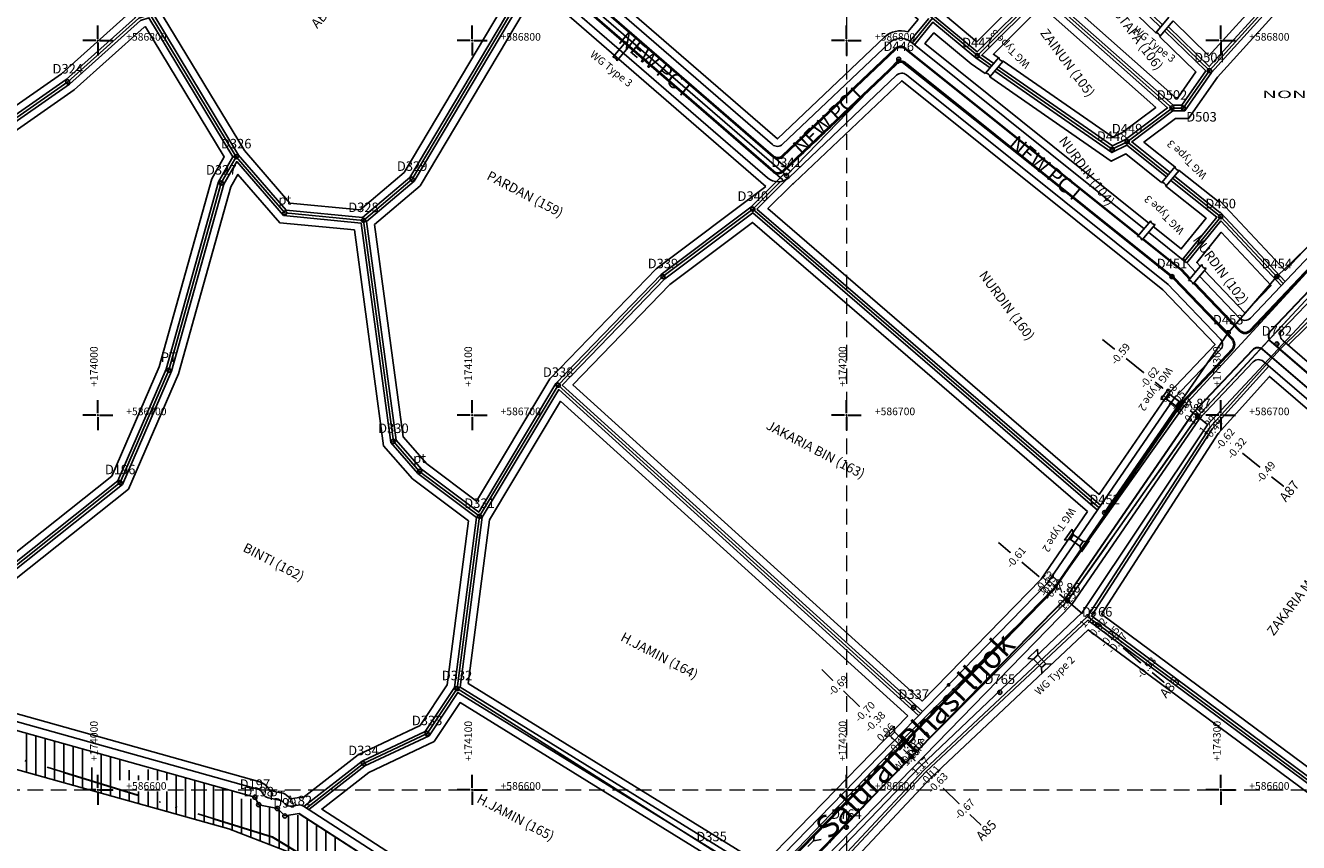
# Model space of a CAD drawing. Units: inches. Extents: x -857 to 15801, y -913 to 5030.
# Drawn here: x 5984 to 6065, y 3081 to 3133 of the extents above; entities that cross this region are included whole.
import ezdxf
from ezdxf.enums import TextEntityAlignment as Align

# ---------------------------------------------------------------- set-up
doc = ezdxf.new("R2010")
doc.units = ezdxf.units.IN
doc.header["$MEASUREMENT"] = 0
doc.linetypes.add('DASHDOT', pattern=[1, 0.5, -0.25, 0, -0.25])
doc.linetypes.add('DASHEDX2', pattern=[1.5, 1, -0.5])
for name, color, linetype in [('BANGUNAN', 5, 'Continuous'), ('BATAS DESA', 6, 'Continuous'), ('BULAT', 7, 'Continuous'), ('BULAT1', 7, 'Continuous'), ('cross0', 7, 'Continuous'), ('cross1', 7, 'Continuous'), ('cross2', 7, 'Continuous'), ('Double', 144, 'Continuous'), ('Grid', 7, 'Continuous'), ('grsplg', 7, 'DASHDOT'), ('GRSPTK', 7, 'Continuous'), ('JALAN', 7, 'Continuous'), ('Nama 1', 7, 'Continuous'), ('PATOK', 7, 'Continuous'), ('PATOK1', 7, 'Continuous'), ('POLIGON', 7, 'Continuous'), ('tambak', 7, 'Continuous'), ('Tanggul', 7, 'Continuous')]:
    doc.layers.add(name, color=color, linetype=linetype)
doc.layers.add('Sal_existing', color=1, linetype='Continuous', lineweight=15)
doc.styles.add('L100', font='simplex.shx', dxfattribs={"height": 0.254})
doc.styles.add('L240', font='simplex.shx', dxfattribs={"height": 0.61})
doc.styles.add('L80', font='simplex.shx', dxfattribs={"height": 0.203})
doc.styles.get("Standard").update_dxf_attribs({"font": 'simplex.shx'})

msp = doc.modelspace()

# ---------------------------------------------------------------- linework, layer by layer
at = {"layer": 'BANGUNAN', "lineweight": -3}
for points in [[(6034.091, 3080.757), (6033.728, 3080.387)], [(6034.572, 3080.846), (6034.091, 3080.757), (6034.172, 3081.239)]]:
    msp.add_lwpolyline(points, dxfattribs=at)
at = {"layer": 'BATAS DESA', "color": 6}
for p, q in [((6056.854, 3109.728), (6056.348, 3109.03)), ((6056.348, 3109.03), (6056.73, 3109.065)), ((6056.94, 3109.353), (6056.728, 3109.065)), ((6057.329, 3108.628), (6056.728, 3109.065)), ((6056.854, 3109.728), (6056.94, 3109.353)), ((6057.541, 3108.919), (6056.941, 3109.355)), ((6057.54, 3108.918), (6057.331, 3108.629)), ((6057.416, 3108.255), (6057.331, 3108.629)), ((6057.923, 3108.953), (6057.416, 3108.255)), ((6057.923, 3108.953), (6057.54, 3108.918)), ((6050.663, 3100.731), (6050.177, 3100.018)), ((6050.759, 3100.359), (6050.556, 3100.064)), ((6050.663, 3100.731), (6050.759, 3100.359)), ((6051.373, 3099.942), (6050.76, 3100.36)), ((6050.177, 3100.018), (6050.558, 3100.064)), ((6051.17, 3099.645), (6050.556, 3100.064)), ((6051.372, 3099.941), (6051.171, 3099.646)), ((6051.267, 3099.274), (6051.171, 3099.646)), ((6051.753, 3099.987), (6051.267, 3099.274)), ((6051.753, 3099.987), (6051.372, 3099.941)), ((6047.822, 3092.444), (6048.45, 3093.035)), ((6048.45, 3093.035), (6048.464, 3092.651)), ((6047.822, 3092.444), (6048.205, 3092.407)), ((6048.203, 3092.405), (6048.711, 3091.866)), ((6048.205, 3092.407), (6048.464, 3092.651)), ((6048.466, 3092.652), (6048.975, 3092.111)), ((6048.713, 3091.867), (6048.975, 3092.111)), ((6048.727, 3091.483), (6049.355, 3092.074)), ((6049.355, 3092.074), (6048.972, 3092.111)), ((6048.727, 3091.483), (6048.713, 3091.867)), ((6038.65, 3087.495), (6039.249, 3088.116)), ((6039.249, 3088.116), (6039.281, 3087.733)), ((6038.65, 3087.495), (6039.034, 3087.476)), ((6039.033, 3087.475), (6039.567, 3086.961)), ((6039.034, 3087.476), (6039.281, 3087.733)), ((6039.283, 3087.734), (6039.818, 3087.219)), ((6039.568, 3086.962), (6039.818, 3087.219)), ((6039.601, 3086.579), (6040.199, 3087.2)), ((6040.199, 3087.2), (6039.815, 3087.219)), ((6039.601, 3086.579), (6039.568, 3086.962))]:
    msp.add_line(p, q, dxfattribs=at)
at = {"layer": 'BATAS DESA', "linetype": 'DASHDOT', "lineweight": 30, "ltscale": 10}
msp.add_lwpolyline([(5941.378, 3192.753), (5940.777, 3192.352), (5952.867, 3168.667), (5958.336, 3153.264), (5957.065, 3143.601), (5962.294, 3126.567), (5959.164, 3110.787), (5957.273, 3093.204), (5976.35, 3088.126), (5999.387, 3081.021), (6015.056, 3071.565), (6024.981, 3065.474), (6040.526, 3053.769), (6056.517, 3052.264), (6076.757, 3049.852), (6086.909, 3047.712), (6098.556, 3039.248), (6111.615, 3028.669), (6149.622, 3007.718)], dxfattribs=at)
at = {"layer": 'BATAS DESA', "linetype": 'DASHDOT', "ltscale": 10}
msp.add_lwpolyline([(6149.622, 3007.718), (6111.615, 3028.669), (6098.556, 3039.248), (6086.909, 3047.712), (6076.757, 3049.852), (6056.517, 3052.264), (6040.526, 3053.769), (6024.981, 3065.474), (6015.056, 3071.565), (5999.387, 3081.021), (5976.35, 3088.126), (5957.273, 3093.204), (5959.164, 3110.787), (5962.294, 3126.567), (5957.065, 3143.601), (5958.336, 3153.264), (5952.867, 3168.667), (5940.777, 3192.352)], dxfattribs=at)
at = {"layer": 'BULAT', "color": 2, "lineweight": -3, "ltscale": 10}
for centre in [(6058.718, 3107.941), (6050.374, 3096.137), (6040.334, 3086.15)]:
    msp.add_circle(centre, 0.132, dxfattribs=at)
for p in [(6058.718, 3107.941), (6050.374, 3096.137), (6040.334, 3086.15)]:
    msp.add_point(p, dxfattribs=at)
at = {"layer": 'BULAT1', "color": 1, "ltscale": 10}
for centre in [(6044.594, 3131.074), (6039.554, 3130.834), (5986.274, 3129.394), (6059.474, 3130.114), (6057.074, 3127.714), (6057.794, 3127.714), (6054.194, 3125.554), (5997.074, 3124.594), (6053.234, 3125.074), (5996.114, 3122.914), (6008.354, 3123.154), (6032.354, 3123.394), (6030.194, 3121.234), (6000.194, 3120.994), (6005.234, 3120.514), (6060.194, 3120.754), (6024.434, 3116.914), (6057.074, 3116.914), (6063.794, 3116.914), (6060.674, 3113.314), (6063.794, 3112.594), (5992.754, 3110.914), (6017.714, 3109.954), (6058.718, 3107.941), (6007.154, 3106.354), (6008.834, 3104.434), (5989.634, 3103.714), (6052.754, 3101.794), (6012.674, 3101.554), (6050.374, 3096.137), (6052.274, 3094.594), (6011.234, 3090.514), (6046.034, 3090.274), (6040.514, 3089.314), (6009.314, 3087.634), (6040.334, 3086.15), (6005.234, 3085.714), (5998.274, 3083.554), (5998.514, 3083.074), (5999.714, 3082.834), (6000.194, 3082.354), (6036.194, 3081.634)]:
    msp.add_circle(centre, 0.132, dxfattribs=at)
for p in [(6039.554, 3130.834), (6044.594, 3131.074), (6059.474, 3130.114), (5986.274, 3129.394), (6057.074, 3127.714), (6057.794, 3127.714), (6054.194, 3125.554), (5997.074, 3124.594), (6053.234, 3125.074), (6008.354, 3123.154), (6032.354, 3123.394), (5996.114, 3122.914), (6000.194, 3120.994), (6005.234, 3120.514), (6030.194, 3121.234), (6060.194, 3120.754), (6024.434, 3116.914), (6057.074, 3116.914), (6063.794, 3116.914), (6060.674, 3113.314), (6063.794, 3112.594), (5992.754, 3110.914), (6017.714, 3109.954), (6058.718, 3107.941), (6007.154, 3106.354), (6008.834, 3104.434), (5989.634, 3103.714), (6052.754, 3101.794), (6012.674, 3101.554), (6050.374, 3096.137), (6052.274, 3094.594), (6011.234, 3090.514), (6046.034, 3090.274), (6040.514, 3089.314), (6009.314, 3087.634), (6005.234, 3085.714), (6040.334, 3086.15), (5998.274, 3083.554), (5998.514, 3083.074), (5999.714, 3082.834), (6001.111, 3082.502, 0.303), (6036.194, 3081.634)]:
    msp.add_point(p, dxfattribs=at)
at = {"layer": 'Double', "color": 6}
for p, q in [((6056.028, 3132.539), (6056.88, 3133.548)), ((6057.151, 3133.311), (6056.299, 3132.303)), ((6021.216, 3130.968), (6022.068, 3131.977)), ((6022.34, 3131.74), (6021.488, 3130.731)), ((6045.123, 3129.951), (6045.975, 3130.96)), ((6046.246, 3130.723), (6045.394, 3129.715)), ((6056.416, 3122.951), (6057.268, 3123.959)), ((6057.539, 3123.723), (6056.687, 3122.714)), ((6054.862, 3119.488), (6055.714, 3120.497)), ((6055.985, 3120.26), (6055.133, 3119.252)), ((6058.138, 3116.672), (6058.99, 3117.681)), ((6059.261, 3117.444), (6058.409, 3116.436))]:
    msp.add_line(p, q, dxfattribs=at)
at = {"layer": 'Double'}
for q in [(6032.482, 3123.267), (6052.506, 3102.246)]:
    msp.add_line((6030.459, 3121.244), q, dxfattribs=at)
at = {"layer": 'Double', "color": 144}
for points in [[(5997.221, 3124.7), (5991.785, 3133.68), (6008.786, 3149.072)], [(5962.316, 3112.889), (5986.163, 3129.535), (5990.61, 3133.515), (5985.837, 3142.664)], [(6059.654, 3139.409), (6063.788, 3135.15), (6059.466, 3130.373), (6056.83, 3132.931)], [(6056.948, 3123.581), (6054.488, 3125.549), (6057.134, 3127.534), (6057.888, 3127.534), (6059.615, 3130.001), (6064.163, 3135.028), (6067.883, 3138.515), (6072.797, 3134.537), (6073.955, 3133.476)], [(6048.929, 3135.165), (6051.322, 3137.776), (6056.338, 3132.907)], [(5997.21, 3124.712), (6000.283, 3121.166), (6005.176, 3120.7), (6008.215, 3123.272), (6014.947, 3134.571), (6017.065, 3135.631)], [(6032.227, 3123.521), (6030.076, 3121.37), (6024.315, 3117.049), (6017.571, 3110.064), (6012.623, 3101.818), (6008.958, 3104.567), (6007.326, 3106.432), (6005.426, 3120.44), (6008.494, 3123.036), (6015.202, 3134.296), (6017.245, 3135.318)], [(6048.414, 3135.148), (6044.583, 3131.317), (6041.831, 3133.611)], [(6045.642, 3130.566), (6044.874, 3131.099), (6048.682, 3134.907), (6056.79, 3127.725), (6054.099, 3125.708)], [(6056.597, 3132.655), (6059.239, 3130.091), (6057.701, 3127.894), (6057.143, 3127.894), (6048.931, 3135.167)], [(5962.266, 3112.414), (5986.386, 3129.252), (5990.927, 3133.315), (5991.475, 3133.498), (5996.866, 3124.591), (5995.947, 3122.984), (5992.584, 3110.974), (5989.487, 3103.827), (5981.358, 3097.371), (5977.588, 3093.993), (5977.471, 3093.485), (5976.757, 3092.771), (5975.949, 3090.347)], [(6041.472, 3133.461), (6040.272, 3131.995)], [(6040.553, 3131.77), (6041.739, 3133.219), (6044.485, 3130.93), (6045.408, 3130.289)], [(6054.099, 3125.708), (6053.249, 3125.283), (6045.939, 3130.359)], [(6045.705, 3130.083), (6053.219, 3124.865), (6054.172, 3125.341), (6056.716, 3123.306)], [(6001.411, 3082.964), (6005.14, 3085.868), (6009.192, 3087.775), (6011.061, 3090.579), (6012.482, 3101.473), (6008.711, 3104.301), (6006.983, 3106.276), (6005.075, 3120.348), (6000.106, 3120.821), (5997.105, 3124.284), (5996.282, 3122.844), (5992.924, 3110.853), (5989.782, 3103.601), (5981.591, 3097.096), (5977.913, 3093.801), (5977.798, 3093.303), (5977.072, 3092.577), (5976.303, 3090.27)], [(6056.997, 3123.081), (6059.94, 3120.727), (6057.736, 3118.014)], [(6064.328, 3116.608), (6060.185, 3121.027), (6060.167, 3121.006), (6057.23, 3123.356)], [(6052.301, 3101.947), (6030.187, 3121.003), (6024.554, 3116.778), (6017.973, 3109.963), (6041.08, 3089.044)], [(6064.08, 3116.346), (6060.204, 3120.48), (6058.017, 3117.789)], [(6040.829, 3088.786), (6017.756, 3109.673), (6012.848, 3101.493), (6011.428, 3090.606), (6030.769, 3078.667)], [(6059.665, 3107.173), (6051.901, 3095.172), (6070.48, 3081.403), (6080.212, 3093.984), (6083.331, 3098.063)], [(6041.277, 3085.163), (6051.669, 3094.896), (6070.334, 3081.063), (6070.334, 3080.731), (6052.19, 3054.809)], [(6001.732, 3082.758), (6005.329, 3085.559), (6009.436, 3087.492), (6011.288, 3090.269), (6030.58, 3078.361)]]:
    msp.add_lwpolyline(points, dxfattribs=at)
at = {"layer": 'Double', "color": 6}
for points in [[(6016.545, 3135.907), (6014.606, 3134.938), (6007.844, 3123.586), (6005.02, 3121.197), (6000.52, 3121.626), (5997.61, 3124.984), (5992.401, 3133.59), (6008.916, 3148.543, 0.150711), (6009.799, 3148.667), (6011.673, 3149.547), (6012.386, 3148.834), (6010.712, 3147.16, 0.171122), (6010.437, 3146.584), (6010.396, 3146.211, 0.124635), (6010.462, 3145.744), (6010.57, 3145.481, 0.152648), (6010.935, 3145.04), (6011.991, 3144.354)], [(6022.516, 3140.546), (6025.637, 3145.137), (6032.414, 3142.294), (6035.949, 3137.581), (6040.797, 3133.394), (6040.139, 3132.59, 0.274718), (6038.632, 3132.249), (6031.773, 3125.74), (6019.892, 3136.037), (6020.704, 3137.023)], [(6031.039, 3122.692), (6023.996, 3117.41), (6017.187, 3110.358), (6012.485, 3102.521), (6009.286, 3104.92), (6007.782, 3106.639), (6005.937, 3120.244), (6008.865, 3122.721), (6015.543, 3133.93), (6017.147, 3134.732), (6031.039, 3122.692, 0.048888)], [(5975.589, 3090.784), (5974.36, 3090.608), (5960.599, 3094.909), (5966.98, 3103.629, 0.342347), (5966.947, 3104.806), (5961.933, 3110.91), (5962.498, 3111.59, 0.147848), (5962.715, 3112.101), (5962.72, 3112.146), (5986.685, 3128.875), (5991.173, 3132.891), (5991.263, 3132.921), (5996.309, 3124.584), (5995.501, 3123.17), (5992.131, 3111.135), (5989.095, 3104.128), (5981.049, 3097.738), (5977.154, 3094.249), (5977.034, 3093.726), (5976.338, 3093.03), (5975.589, 3090.784)], [(6081.954, 3097.052, -0.409267), (6082.064, 3099.17), (6082.501, 3099.57), (6076.647, 3105.192), (6073.648, 3103.126, -0.340571), (6071.805, 3103.224), (6063.32, 3110.515), (6060.04, 3106.869), (6052.549, 3095.29), (6070.388, 3082.069), (6079.831, 3094.276), (6081.954, 3097.052)], [(6001.336, 3083.514, 0.095511), (6000.973, 3083.525), (6000.551, 3083.457), (6000.429, 3083.579, 0.148069), (5999.938, 3083.842), (5999.212, 3083.987), (5999.183, 3084.044, 0.211716), (5998.583, 3084.539), (5976.918, 3090.596)]]:
    msp.add_lwpolyline(points, format="xyb", dxfattribs=at)
for points in [[(5985.418, 3142.429), (5990.012, 3133.624), (5985.864, 3129.912), (5962.906, 3113.885)], [(6042.146, 3133.973), (6037.403, 3138.069), (6040.776, 3141.442), (6047.718, 3135.131), (6044.554, 3131.967), (6042.138, 3133.98)], [(6059.342, 3139.041), (6063.13, 3135.138), (6059.444, 3131.063), (6057.141, 3133.299)], [(6057.258, 3123.948), (6055.272, 3125.537), (6057.294, 3127.054), (6058.138, 3127.054), (6059.992, 3129.702), (6064.506, 3134.691), (6067.906, 3137.879), (6072.483, 3134.174), (6073.645, 3133.109)], [(6056.287, 3132.288), (6058.611, 3130.032), (6057.451, 3128.374), (6057.325, 3128.374), (6049.615, 3135.203), (6051.342, 3137.087), (6056.028, 3132.539)], [(6045.953, 3130.934), (6045.62, 3131.166), (6048.702, 3134.248), (6056.031, 3127.756), (6053.846, 3126.118), (6053.289, 3125.839), (6046.25, 3130.728)], [(6073.911, 3132.865), (6075.338, 3131.557), (6077.368, 3129.527), (6069.89, 3123.168), (6064.33, 3117.307), (6060.159, 3121.757), (6060.095, 3121.678), (6057.539, 3123.723)], [(6055.588, 3120.348), (6041.231, 3131.841), (6041.804, 3132.54), (6044.194, 3130.548), (6045.097, 3129.921)], [(6045.394, 3129.715), (6053.18, 3124.308), (6054.112, 3124.775), (6056.406, 3122.939)], [(5981.9, 3096.729), (5990.174, 3103.3), (5993.378, 3110.693), (5996.728, 3122.657), (5997.186, 3123.458), (5999.869, 3120.362), (6004.651, 3119.906), (6006.527, 3106.069), (6008.383, 3103.947), (6011.97, 3101.257), (6010.6, 3090.752), (6008.867, 3088.153), (6004.887, 3086.28), (6001.336, 3083.514)], [(6056.687, 3122.714), (6059.263, 3120.654), (6057.664, 3118.686), (6055.869, 3120.123)], [(6051.661, 3101.865), (6030.166, 3120.387), (6024.873, 3116.417), (6018.663, 3109.986), (6041.06, 3089.711), (6048.682, 3097.529), (6051.661, 3101.865)], [(6059.146, 3117.309), (6061.752, 3114.59), (6063.42, 3116.348), (6060.23, 3119.751), (6058.659, 3117.817), (6058.896, 3117.57)], [(6040.138, 3088.765), (6017.867, 3108.925), (6013.311, 3101.332), (6011.944, 3090.851), (6030.815, 3079.203), (6040.138, 3088.765)], [(6030.029, 3078.136), (6027.942, 3069.082), (6027.131, 3067.258), (6026.293, 3067.472), (6002.56, 3082.795), (6005.582, 3085.148), (6009.762, 3087.115), (6011.43, 3089.617), (6030.029, 3078.136)]]:
    msp.add_lwpolyline(points, dxfattribs=at)
at = {"layer": 'Double', "color": 144, "lineweight": -3, "ltscale": 10}
for points in [[(6067.982, 3115.921), (6064.523, 3112.518)], [(6063.277, 3111.184), (6059.648, 3107.151)], [(6041.285, 3085.172), (6033.301, 3076.624)]]:
    msp.add_lwpolyline(points, dxfattribs=at)
at = {"layer": 'Double', "color": 6, "lineweight": -3, "ltscale": 10}
msp.add_lwpolyline([(6031.497, 3064.14, -0.313036), (6031.767, 3063.079), (6031.444, 3062.218), (6039.299, 3056.852), (6051.963, 3055.322), (6069.827, 3080.842), (6051.705, 3094.272), (6041.621, 3084.828), (6033.768, 3076.422), (6030.857, 3064.696)], format="xyb", dxfattribs=at)
at = {"layer": 'Double', "color": 6}
for centre, radius, start, end in [((6022.316, 3131.987), 0.248, 182.35669, 275.44311), ((6056.039, 3132.278), 0.262, 5.45949, 92.39089), ((6021.227, 3130.706), 0.262, 5.45949, 92.39089), ((6046.223, 3130.97), 0.248, 182.35669, 275.44311), ((6045.134, 3129.69), 0.262, 5.45949, 92.39089), ((6057.516, 3123.97), 0.248, 182.35669, 275.44311), ((6056.427, 3122.689), 0.262, 5.45949, 92.39089), ((6055.962, 3120.507), 0.248, 182.35669, 275.44311), ((6054.873, 3119.227), 0.262, 5.45949, 92.39089), ((6059.237, 3117.691), 0.248, 182.35669, 275.44311), ((6058.149, 3116.411), 0.262, 5.45949, 92.39089)]:
    msp.add_arc(centre, radius, start, end, dxfattribs=at)
at = {"layer": 'Grid', "color": 0, "linetype": 'DASHEDX2', "lineweight": 5}
for points in [[(6036.194, 3804.034), (6036.194, 2844.034)], [(5556.194, 3084.034), (6516.194, 3084.034)]]:
    msp.add_lwpolyline(points, dxfattribs=at)
at = {"layer": 'Grid', "color": 3, "linetype": 'DASHDOT', "lineweight": 30, "ltscale": 10}
for points in [[(5988.194, 3132.154), (5988.194, 3132.994)], [(6012.194, 3132.154), (6012.194, 3132.994)], [(6036.194, 3132.154), (6036.194, 3132.994)], [(6060.194, 3132.154), (6060.194, 3132.994)], [(5988.074, 3132.034), (5987.234, 3132.034)], [(5988.194, 3131.914), (5988.194, 3131.074)], [(5988.314, 3132.034), (5989.154, 3132.034)], [(6012.074, 3132.034), (6011.234, 3132.034)], [(6012.194, 3131.914), (6012.194, 3131.074)], [(6012.314, 3132.034), (6013.154, 3132.034)], [(6036.074, 3132.034), (6035.234, 3132.034)], [(6036.194, 3131.914), (6036.194, 3131.074)], [(6036.314, 3132.034), (6037.154, 3132.034)], [(6060.074, 3132.034), (6059.234, 3132.034)], [(6060.194, 3131.914), (6060.194, 3131.074)], [(6060.314, 3132.034), (6061.154, 3132.034)], [(5988.194, 3108.154), (5988.194, 3108.994)], [(6012.194, 3108.154), (6012.194, 3108.994)], [(6036.194, 3108.154), (6036.194, 3108.994)], [(6060.194, 3108.154), (6060.194, 3108.994)], [(5988.074, 3108.034), (5987.234, 3108.034)], [(5988.194, 3107.914), (5988.194, 3107.074)], [(5988.314, 3108.034), (5989.154, 3108.034)], [(6012.074, 3108.034), (6011.234, 3108.034)], [(6012.194, 3107.914), (6012.194, 3107.074)], [(6012.314, 3108.034), (6013.154, 3108.034)], [(6036.074, 3108.034), (6035.234, 3108.034)], [(6036.194, 3107.914), (6036.194, 3107.074)], [(6036.314, 3108.034), (6037.154, 3108.034)], [(6060.074, 3108.034), (6059.234, 3108.034)], [(6060.194, 3107.914), (6060.194, 3107.074)], [(6060.314, 3108.034), (6061.154, 3108.034)], [(5988.194, 3084.154), (5988.194, 3084.994)], [(6012.194, 3084.154), (6012.194, 3084.994)], [(6036.194, 3084.154), (6036.194, 3084.994)], [(6060.194, 3084.154), (6060.194, 3084.994)], [(5988.074, 3084.034), (5987.234, 3084.034)], [(5988.194, 3083.914), (5988.194, 3083.074)], [(5988.314, 3084.034), (5989.154, 3084.034)], [(6012.074, 3084.034), (6011.234, 3084.034)], [(6012.194, 3083.914), (6012.194, 3083.074)], [(6012.314, 3084.034), (6013.154, 3084.034)], [(6036.074, 3084.034), (6035.234, 3084.034)], [(6036.194, 3083.914), (6036.194, 3083.074)], [(6036.314, 3084.034), (6037.154, 3084.034)], [(6060.074, 3084.034), (6059.234, 3084.034)], [(6060.194, 3083.914), (6060.194, 3083.074)], [(6060.314, 3084.034), (6061.154, 3084.034)]]:
    msp.add_lwpolyline(points, dxfattribs=at)
for p in [(5988.194, 3132.034), (6012.194, 3132.034), (6036.194, 3132.034), (6060.194, 3132.034), (5988.194, 3108.034), (6012.194, 3108.034), (6036.194, 3108.034), (6060.194, 3108.034), (5988.194, 3084.034), (6012.194, 3084.034), (6036.194, 3084.034), (6060.194, 3084.034)]:
    msp.add_point(p, dxfattribs=at)
at = {"layer": 'grsplg', "color": 2, "lineweight": -3, "ltscale": 10}
for points in [[(6005.799, 3187.169), (6007.216, 3185.389), (6011.954, 3185.794), (6010.994, 3189.154), (6017.714, 3192.034), (6021.314, 3195.154), (6021.794, 3195.154), (6027.655, 3199.771), (6034.469, 3193.587), (6027.655, 3199.771), (6034.469, 3193.587), (6040.741, 3185.232), (6052.732, 3176.664), (6063.16, 3164.843), (6075.888, 3151.566), (6083.29, 3139.988), (6087.009, 3134.833), (6071.395, 3121.581), (6058.718, 3107.941), (6050.374, 3096.137), (6040.334, 3086.15), (6032.053, 3077.424)], [(6032.053, 3077.424), (6040.334, 3086.15), (6050.374, 3096.137), (6058.718, 3107.941), (6071.395, 3121.581), (6087.009, 3134.833), (6083.29, 3139.988), (6075.888, 3151.566), (6063.16, 3164.843), (6052.732, 3176.664), (6040.741, 3185.232), (6034.469, 3193.587), (6027.655, 3199.771), (6034.469, 3193.587), (6027.655, 3199.771)]]:
    msp.add_lwpolyline(points, dxfattribs=at)
at = {"layer": 'GRSPTK', "color": 1, "lineweight": -3, "ltscale": 10}
for points, elevation in [([(6052.627, 3112.886), (6053.384, 3112.272)], -0.117), ([(6054.14, 3111.658), (6055.247, 3110.759)], -0.141), ([(6056.003, 3110.145), (6056.476, 3109.761)], -0.15), ([(6057.233, 3109.146), (6057.482, 3108.944)], 0.02), ([(6058.239, 3108.329), (6059.346, 3107.431)], 0.016), ([(6060.102, 3106.817), (6060.091, 3106.826)], -0.118), ([(6060.847, 3106.211), (6060.836, 3106.22)], -0.15), ([(6061.592, 3105.606), (6062.699, 3104.707)], -0.078), ([(6063.455, 3104.093), (6064.212, 3103.479)], -0.117), ([(6045.958, 3099.869), (6046.703, 3099.24)], -0.126), ([(6047.447, 3098.611), (6048.536, 3097.69)], -0.147), ([(6049.28, 3097.061), (6049.122, 3097.195)], -0.126), ([(6049.866, 3096.566), (6051.322, 3095.336)], -0.045), ([(6052.066, 3094.707), (6051.982, 3094.778)], 0.3), ([(6052.726, 3094.149), (6053.191, 3093.755)], 0.221), ([(6053.936, 3093.126), (6055.061, 3092.175)], -0.184), ([(6034.619, 3091.733), (6035.316, 3091.052)], -0.162), ([(6055.805, 3091.546), (6056.55, 3090.917)], -0.126), ([(6036.013, 3090.371), (6037.033, 3089.375)], -0.164), ([(6037.73, 3088.694), (6037.685, 3088.738)], -0.168), ([(6038.382, 3088.057), (6038.372, 3088.067)], -0.092), ([(6039.069, 3087.386), (6039.162, 3087.296)], 0.231), ([(6039.859, 3086.615), (6040.604, 3085.887)], -0.098), ([(6041.301, 3085.206), (6041.703, 3084.814)], 0.28), ([(6042.4, 3084.133), (6043.42, 3083.137)], -0.152), ([(6044.117, 3082.456), (6044.814, 3081.775)], -0.162)]:
    msp.add_lwpolyline(points, close=True, dxfattribs=dict(at, elevation=elevation))
at = {"layer": 'JALAN', "color": 5, "lineweight": -3, "ltscale": 10}
for points in [[(6087.009, 3134.833), (6071.395, 3121.581), (6058.718, 3107.941), (6050.374, 3096.137), (6040.334, 3086.15), (6032.053, 3077.424), (6030.058, 3068.414), (6032.053, 3077.424), (6040.334, 3086.15), (6050.374, 3096.137), (6058.718, 3107.941), (6071.395, 3121.581)], [(6087.819, 3134.735), (6071.992, 3120.956), (6059.351, 3107.426), (6051.304, 3095.383), (6040.953, 3085.546), (6032.787, 3077.067), (6030.723, 3068.317), (6032.787, 3077.067), (6040.953, 3085.546), (6051.304, 3095.383), (6059.351, 3107.426), (6071.992, 3120.956)]]:
    msp.add_lwpolyline(points, close=True, dxfattribs=at)
at = {"layer": 'Sal_existing', "color": 2, "lineweight": 40}
for p, q in [((6017.719, 3135.602), (6031.498, 3123.66)), ((6018.809, 3135.609), (6031.476, 3124.632)), ((6032.12, 3124.646), (6039.343, 3131.5)), ((6039.973, 3131.527), (6054.922, 3119.559)), ((6032.142, 3123.675), (6039.383, 3130.546)), ((6040.013, 3130.572), (6057.178, 3116.831)), ((6055.203, 3119.334), (6057.665, 3117.364)), ((6057.665, 3117.364), (6058.226, 3116.777)), ((6057.178, 3116.831), (6060.943, 3112.902)), ((6058.477, 3116.516), (6061.407, 3113.458))]:
    msp.add_line(p, q, dxfattribs=at)
at = {"layer": 'Sal_existing', "color": 1, "lineweight": 40}
for p, q in [((6062.102, 3113.459), (6070.601, 3122.418)), ((6060.945, 3112.239), (6057.671, 3108.789)), ((6049.483, 3096.872), (6031.049, 3077.964))]:
    msp.add_line(p, q, dxfattribs=at)
at = {"layer": 'Sal_existing', "color": 1, "lineweight": 30}
for p, q in [((6071.262, 3121.72), (6063.393, 3113.425)), ((6031.924, 3077.486), (6050.227, 3096.26))]:
    msp.add_line(p, q, dxfattribs=at)
at = {"layer": 'Sal_existing', "color": 2, "lineweight": 30}
msp.add_line((6063.429, 3112.731), (6068.171, 3108.657), dxfattribs=at)
at = {"layer": 'Sal_existing', "lineweight": 40}
msp.add_line((6057.671, 3108.789), (6049.483, 3096.872), dxfattribs=at)
at = {"layer": 'Sal_existing', "lineweight": 30}
msp.add_line((6050.227, 3096.26), (6058.42, 3108.183), dxfattribs=at)
at = {"layer": 'Sal_existing', "color": 1, "lineweight": -3, "ltscale": 10}
for points in [[(6028.681, 3068.615), (6030.888, 3077.99), (6039.51, 3086.955), (6049.494, 3096.88), (6057.861, 3108.637), (6070.566, 3122.448), (6085.913, 3134.966), (6084.324, 3138.275)], [(6000.194, 3082.354), (5999.714, 3082.834), (5998.514, 3083.074), (5998.274, 3083.554), (5975.954, 3089.794), (5974.274, 3089.554), (5958.914, 3094.354), (5966.114, 3104.194), (5960.594, 3110.914)]]:
    msp.add_lwpolyline(points, dxfattribs=at)
at = {"layer": 'Sal_existing', "color": 1, "lineweight": -3, "ltscale": 10, "extrusion": (0.159826, -0.987145, 0), "elevation": -2083.744}
msp.add_lwpolyline([(6416.631, 0.303), (6415.703, 0)], dxfattribs=at)
at = {"layer": 'Sal_existing', "color": 1, "lineweight": -3, "ltscale": 10, "extrusion": (-0.542405, -0.840117, 0), "elevation": -5844.694}
msp.add_lwpolyline([(3399.15, 0), (3369.674, 0.303)], dxfattribs=at)
at = {"layer": 'Sal_existing', "color": 2, "lineweight": 40}
for centre, start, end in [((6039.673, 3131.152), 51.32091, 133.50007), ((6039.713, 3130.198), 51.32091, 133.50007), ((6031.79, 3124.995), 229.08562, 313.50007), ((6031.812, 3124.023), 229.08562, 313.50007), ((6061.754, 3113.79), 223.77712, 316.50781), ((6060.596, 3112.569), 316.50781, 43.77712)]:
    msp.add_arc(centre, 0.48, start, end, dxfattribs=at)
at = {"layer": 'Sal_existing', "color": 2, "lineweight": 30}
msp.add_arc((6063.741, 3113.095), 0.48, 136.50781, 229.33282, dxfattribs=at)
at = {"layer": 'tambak', "color": 1, "lineweight": 30}
msp.add_line((6062.235, 3112.205), (6058.42, 3108.183), dxfattribs=at)
at = {"layer": 'tambak', "color": 2, "lineweight": 30}
msp.add_line((6072.478, 3104.007), (6062.897, 3112.239), dxfattribs=at)
at = {"layer": 'tambak', "lineweight": -3, "ltscale": 10}
for points in [[(5983.07, 3175.009), (5988.194, 3170.434), (5989.634, 3171.634), (5993.234, 3166.594), (5998.994, 3158.914), (5998.754, 3158.194), (6004.754, 3152.674), (6009.314, 3149.794), (6011.954, 3151.234), (6014.354, 3148.834), (6011.714, 3146.194), (6021.314, 3139.954), (6017.954, 3135.874), (6032.354, 3123.394), (6039.554, 3130.834), (6057.074, 3116.914), (6060.674, 3113.314), (6052.754, 3101.794)], [(6063.991, 3112.248), (6067.991, 3116.183), (6077.954, 3125.314), (6084.194, 3130.354), (6087.921, 3134.659), (6096.434, 3140.434), (6102.16, 3144.846), (6103.874, 3144.994), (6108.674, 3147.394), (6111.688, 3149.5), (6111.941, 3151.266), (6112.258, 3152.852), (6109.654, 3158.237), (6114.905, 3167.777)], [(6040.412, 3131.882), (6041.714, 3133.474), (6036.434, 3138.034), (6032.834, 3142.834), (6025.394, 3145.954), (6031.634, 3153.154), (6034.846, 3148.515)], [(6008.613, 3149.158), (5991.554, 3133.714), (5990.834, 3133.474), (5986.274, 3129.394)], [(6035.051, 3148.219), (6035.954, 3146.914), (6040.754, 3142.354), (6048.674, 3135.154), (6057.074, 3127.714)], [(6059.474, 3130.114), (6064.034, 3135.154), (6067.874, 3138.754), (6072.914, 3134.674)], [(6056.455, 3133.045), (6051.314, 3138.034), (6048.674, 3135.154), (6044.594, 3131.074), (6045.525, 3130.428)], [(6032.59, 3123.666), (6018.19, 3136.146)], [(6017.155, 3135.474), (6015.074, 3134.434), (6008.354, 3123.154), (6005.234, 3120.514)], [(6032.119, 3123.122), (6017.719, 3135.602)], [(5991.554, 3133.714), (5997.074, 3124.594)], [(6044.594, 3131.074), (6041.714, 3133.474)], [(6056.832, 3123.444), (6054.194, 3125.554), (6057.074, 3127.714), (6057.794, 3127.714), (6059.474, 3130.114), (6056.714, 3132.793)], [(6045.822, 3130.221), (6053.234, 3125.074), (6054.194, 3125.554)], [(6078.674, 3129.154), (6069.833, 3122.758), (6063.794, 3116.914), (6060.674, 3113.314)], [(6031.963, 3123.002), (6030.194, 3121.234), (6024.434, 3116.914), (6017.714, 3109.954), (6012.674, 3101.554), (6008.834, 3104.434), (6007.154, 3106.354), (6005.234, 3120.514), (6000.194, 3120.994), (5997.074, 3124.594), (5996.114, 3122.914), (5992.754, 3110.914), (5989.634, 3103.714), (5981.474, 3097.234)], [(6060.194, 3120.754), (6057.113, 3123.219)], [(6030.194, 3121.234), (6052.403, 3102.097)], [(6057.877, 3117.901), (6060.194, 3120.754), (6064.204, 3116.477)], [(6068.163, 3108.647), (6063.991, 3112.248), (6059.514, 3107.271), (6051.665, 3095.138), (6041.154, 3085.295), (6033.169, 3076.747), (6031.052, 3068.223), (6029.292, 3064.786)], [(6040.955, 3088.915), (6017.714, 3109.954)], [(6012.674, 3101.554), (6011.234, 3090.514)], [(6051.665, 3095.138), (6070.514, 3081.154)], [(6005.234, 3085.714), (6009.314, 3087.634), (6011.234, 3090.514), (6027.554, 3080.194), (6030.674, 3078.514)]]:
    msp.add_lwpolyline(points, dxfattribs=at)
at = {"layer": 'tambak', "color": 1}
msp.add_lwpolyline([(5961.273, 3130.894), (5963.234, 3132.514), (5964.194, 3132.274), (5964.194, 3130.114), (5963.474, 3128.914), (5961.691, 3112.233), (5960.594, 3110.914), (5966.114, 3104.194), (5958.914, 3094.354), (5974.274, 3089.554), (5975.954, 3089.794), (5998.274, 3083.554), (5998.514, 3083.074), (5999.714, 3082.834), (6000.194, 3082.354), (6001.111, 3082.502), (6025.874, 3066.514)], dxfattribs=at)
at = {"layer": 'tambak', "lineweight": -3, "ltscale": 10, "extrusion": (0.572405, -0.819971, 0), "elevation": 860.562}
msp.add_lwpolyline([(6699.852, 0), (6670.603, 0.305)], dxfattribs=at)
at = {"layer": 'tambak', "color": 92}
for points in [[(5983.619, 3085.159), (5983.619, 3085.884), (5983.619, 3087.651)], [(5984.219, 3084.991), (5984.219, 3085.699), (5984.219, 3087.483)], [(5984.819, 3084.824), (5984.819, 3085.514), (5984.819, 3087.316)], [(5985.419, 3084.656), (5985.419, 3085.329), (5985.419, 3087.148)], [(5986.019, 3084.488), (5986.019, 3085.144), (5986.019, 3086.98)], [(5986.619, 3084.32), (5986.619, 3084.959), (5986.619, 3086.812)], [(5987.219, 3084.153), (5987.219, 3084.774), (5987.219, 3086.645)], [(5988.419, 3084.034), (5988.419, 3084.403), (5988.419, 3086.309)], [(5987.819, 3084.034), (5987.819, 3084.589), (5987.819, 3085.454)], [(5989.019, 3084.034), (5989.019, 3084.218), (5989.019, 3086.141)], [(5989.619, 3084.643), (5989.619, 3085.974)], [(5990.219, 3084.643), (5990.219, 3085.283)], [(5990.819, 3084.643), (5990.819, 3084.941)], [(5991.419, 3084.643), (5991.419, 3085.326)], [(5992.019, 3084.643), (5992.019, 3085.303)], [(5992.619, 3084.643), (5992.619, 3085.135)], [(5993.219, 3082.475), (5993.219, 3082.923), (5993.219, 3084.034), (5993.219, 3084.967)], [(5993.819, 3082.307), (5993.819, 3082.738), (5993.819, 3084.034), (5993.819, 3084.799)], [(5994.419, 3082.14), (5994.419, 3082.553), (5994.419, 3084.034), (5994.419, 3084.632)], [(5987.819, 3083.985), (5987.819, 3084.034)], [(5988.419, 3083.817), (5988.419, 3084.034)], [(5989.019, 3083.649), (5989.019, 3084.034)], [(5989.619, 3083.482), (5989.619, 3084.033)], [(5990.219, 3083.314), (5990.219, 3083.848), (5990.219, 3083.912)], [(5990.819, 3083.146), (5990.819, 3083.663), (5990.819, 3083.912)], [(5991.419, 3082.978), (5991.419, 3083.478), (5991.419, 3083.912)], [(5992.019, 3082.811), (5992.019, 3083.293), (5992.019, 3083.912)], [(5992.619, 3082.643), (5992.619, 3083.108), (5992.619, 3083.912)], [(5995.019, 3081.972), (5995.019, 3082.368), (5995.019, 3084.034), (5995.019, 3084.464)], [(5995.619, 3081.804), (5995.619, 3082.183), (5995.619, 3084.034), (5995.619, 3084.296)], [(5996.219, 3081.636), (5996.219, 3081.998), (5996.219, 3084.034), (5996.219, 3084.128)], [(5996.819, 3081.445), (5996.819, 3081.813), (5996.819, 3083.961)], [(5997.419, 3081.213), (5997.419, 3081.628), (5997.419, 3083.457)], [(5998.019, 3080.98), (5998.019, 3081.443), (5998.019, 3083.457)], [(5998.619, 3080.747), (5998.619, 3081.257), (5998.619, 3082.993)], [(5999.219, 3080.515), (5999.219, 3080.852), (5999.219, 3081.072), (5999.219, 3082.933)], [(5999.819, 3080.282), (5999.819, 3080.76), (5999.819, 3081.776), (5999.819, 3082.712)], [(6000.419, 3080.049), (6000.419, 3080.398), (6000.419, 3082.39)], [(6001.019, 3079.704), (6001.019, 3080.036), (6001.019, 3082.407)], [(6001.619, 3079.317), (6001.619, 3079.674), (6001.619, 3082.174)], [(6002.219, 3078.93), (6002.219, 3079.312), (6002.219, 3081.786)], [(6002.819, 3078.542), (6002.819, 3078.95), (6002.819, 3081.399)], [(6003.419, 3078.155), (6003.419, 3078.587), (6003.419, 3081.012)]]:
    msp.add_lwpolyline(points, dxfattribs=at)
at = {"layer": 'tambak', "lineweight": -3, "ltscale": 10, "extrusion": (0.61444, -0.788964, 0), "elevation": 1255.337}
msp.add_lwpolyline([(6633.898, 0), (6629.255, 0.269)], dxfattribs=at)
at = {"layer": 'tambak', "color": 2, "lineweight": 30}
msp.add_arc((6062.584, 3111.875), 0.48, 49.33282, 136.50781, dxfattribs=at)
at = {"layer": 'Tanggul', "color": 4}
for points in [[(5951.622, 3168.952), (5959.361, 3147.24), (5955.944, 3145.4), (5961.273, 3130.894), (5959.382, 3113.209), (5957.481, 3110.923), (5963.078, 3104.109), (5954.997, 3093.064), (5974.077, 3087.101), (5975.794, 3087.347), (5996.604, 3081.529), (6000.584, 3079.986), (6027.843, 3062.386), (6027.288, 3060.901), (6038.055, 3053.545), (6051.721, 3051.894), (6084.15, 3047.261), (6103.128, 3035.76), (6102.132, 3034.267), (6150.934, 3006.343)], [(6058.01, 3117.795), (6055.559, 3119.756)], [(6058.063, 3117.746), (6058.585, 3117.201)]]:
    msp.add_lwpolyline(points, dxfattribs=at)
at = {"layer": 'Tanggul', "color": 4, "ltscale": 10}
for points in [[(6056.833, 3116.4), (6040.044, 3129.84, 0.374776), (6039.414, 3129.814), (6032.522, 3123.274, -0.38594), (6031.136, 3123.243), (6017.348, 3135.193, -0.083973), (6017.246, 3135.316), (6017.1, 3135.57, -0.204046), (6017.055, 3135.944), (6017.151, 3136.271, -0.101696), (6017.241, 3136.442), (6019.62, 3139.331, 0.447576), (6019.511, 3140.038), (6012.607, 3144.526)], [(6030.373, 3068.304), (6032.397, 3077.081, -0.137385), (6032.521, 3077.308), (6050.656, 3095.909), (6058.85, 3107.834), (6062.274, 3111.444, -0.399845), (6062.935, 3111.478), (6072.118, 3103.588, 0.340571), (6073.376, 3103.521), (6076.374, 3105.587, -0.356088), (6076.979, 3105.538), (6082.833, 3099.916, -0.43298), (6082.825, 3099.216), (6082.389, 3098.816, 0.487628), (6082.516, 3097.195), (6088.87, 3092.988), (6097.436, 3087.036), (6102.293, 3082.741, 0.2894), (6103.381, 3082.564), (6103.609, 3082.661, -0.262007), (6104.077, 3082.609), (6109.043, 3079.047, -0.017855), (6109.07, 3079.026), (6117.743, 3071.813)]]:
    msp.add_lwpolyline(points, format="xyb", dxfattribs=at)
at = {"layer": 'Tanggul', "color": 4}
for points in [[(6055.278, 3119.981), (6040.318, 3131.958, 0.374776), (6038.963, 3131.901), (6032.104, 3125.391, -0.38594), (6031.459, 3125.377), (6019.578, 3135.674, -0.406862), (6019.521, 3136.342), (6020.331, 3137.325)], [(6058.835, 3116.94), (6061.405, 3114.257, 0.428243), (6062.1, 3114.259), (6070.201, 3122.798)], [(6071.644, 3121.32), (6064.143, 3113.513, 0.430606), (6064.176, 3112.816), (6068.522, 3109.082)], [(6056.779, 3116.449), (6060.18, 3112.9, -0.400322), (6060.182, 3112.237), (6057.241, 3109.137), (6049.055, 3097.223), (6030.64, 3078.335, 0.137385)], [(6026.033, 3067.069), (6001.387, 3082.981, 0.185539), (6001.05, 3083.051), (6000.628, 3082.983, -0.240987), (6000.211, 3083.118), (6000.089, 3083.24, 0.148069), (5999.844, 3083.371), (5999.118, 3083.516, -0.231443), (5998.782, 3083.772), (5998.754, 3083.829, 0.211716), (5998.454, 3084.077), (5976.089, 3090.33, 0.103999)]]:
    msp.add_lwpolyline(points, format="xyb", dxfattribs=at)
at = {"layer": 'Tanggul', "color": 6}
msp.add_lwpolyline([(6032.676, 3122.782, 0.037664), (6032.853, 3122.926), (6039.744, 3129.466), (6056.479, 3116.068), (6059.834, 3112.568), (6056.867, 3109.44), (6052.413, 3102.959), (6031.164, 3121.27), (6032.676, 3122.782)], format="xyb", dxfattribs=at)

# ---------------------------------------------------------------- texts
at = {"layer": 'cross0', "color": 3, "lineweight": -3, "ltscale": 10, "style": 'L80'}
for s, rotation, p in [('1.39', 50.92089, (6058.718, 3107.941, 0.333)), ('1.39', 50.92089, (6058.718, 3107.941, 0.333)), ('1.25', 49.79674, (6050.374, 3096.137, 0.3)), ('1.25', 49.79674, (6050.374, 3096.137, 0.3)), ('1.18', 45.67404, (6040.334, 3086.15, 0.283)), ('1.18', 45.67404, (6040.334, 3086.15, 0.283))]:
    msp.add_text(s, height=0.4872, rotation=rotation, dxfattribs=at).set_placement(p, align=Align.MIDDLE_CENTER)
at = {"layer": 'cross1', "color": 3, "lineweight": -3, "ltscale": 10, "style": 'L80'}
for s, rotation, p in [('-0.59', 50.92089, (6053.762, 3111.965, -0.141)), ('-0.59', 50.92089, (6053.762, 3111.965, -0.141)), ('-0.62', 50.92089, (6055.625, 3110.452, -0.15)), ('-0.62', 50.92089, (6055.625, 3110.452, -0.15)), ('0.08', 50.92089, (6056.855, 3109.454, 0.02)), ('0.08', 50.92089, (6056.855, 3109.454, 0.02)), ('0.07', 50.92089, (6057.861, 3108.637, 0.016)), ('0.07', 50.92089, (6057.861, 3108.637, 0.016)), ('-0.49', 50.92089, (6059.724, 3107.124, -0.118)), ('-0.49', 50.92089, (6059.724, 3107.124, -0.118)), ('-0.62', 50.92089, (6060.469, 3106.518, -0.15)), ('-0.62', 50.92089, (6060.469, 3106.518, -0.15)), ('-0.32', 50.92089, (6061.214, 3105.913, -0.078)), ('-0.32', 50.92089, (6061.214, 3105.913, -0.078)), ('-0.49', 50.92089, (6063.077, 3104.4, -0.117)), ('-0.49', 50.92089, (6063.077, 3104.4, -0.117)), ('-0.61', 49.79674, (6047.075, 3098.925, -0.147)), ('-0.61', 49.79674, (6047.075, 3098.925, -0.147)), ('-0.53', 49.79674, (6048.908, 3097.376, -0.126)), ('-0.53', 49.79674, (6048.908, 3097.376, -0.126)), ('-0.19', 49.79674, (6049.494, 3096.88, -0.045)), ('-0.19', 49.79674, (6049.494, 3096.88, -0.045)), ('1.25', 49.79674, (6051.694, 3095.021, 0.3)), ('1.25', 49.79674, (6051.694, 3095.021, 0.3)), ('0.92', 49.79674, (6052.354, 3094.463, 0.221)), ('0.92', 49.79674, (6052.354, 3094.463, 0.221)), ('-0.77', 49.79674, (6053.564, 3093.441, -0.184)), ('-0.77', 49.79674, (6053.564, 3093.441, -0.184)), ('-0.53', 49.79674, (6055.433, 3091.861, -0.126)), ('-0.53', 49.79674, (6055.433, 3091.861, -0.126)), ('-0.69', 45.67404, (6035.665, 3090.712, -0.164)), ('-0.69', 45.67404, (6035.665, 3090.712, -0.164)), ('-0.70', 45.67404, (6037.381, 3089.035, -0.168)), ('-0.70', 45.67404, (6037.381, 3089.035, -0.168)), ('-0.38', 45.67404, (6038.034, 3088.397, -0.092)), ('-0.38', 45.67404, (6038.034, 3088.397, -0.092)), ('0.96', 45.67404, (6038.721, 3087.727, 0.231)), ('0.96', 45.67404, (6038.721, 3087.727, 0.231)), ('-0.41', 45.67404, (6039.51, 3086.955, -0.098)), ('-0.41', 45.67404, (6039.51, 3086.955, -0.098)), ('1.17', 45.67404, (6040.953, 3085.546, 0.28)), ('1.17', 45.67404, (6040.953, 3085.546, 0.28)), ('-0.63', 45.67404, (6042.051, 3084.473, -0.152)), ('-0.63', 45.67404, (6042.051, 3084.473, -0.152)), ('-0.67', 45.67404, (6043.768, 3082.796, -0.162)), ('-0.67', 45.67404, (6043.768, 3082.796, -0.162))]:
    msp.add_text(s, height=0.4872, rotation=rotation, dxfattribs=at).set_placement(p, align=Align.MIDDLE_CENTER)
at = {"layer": 'cross2', "color": 3, "lineweight": -3, "ltscale": 10, "style": 'L80'}
for s, rotation, p in [('1.05', 50.92089, (6057.376, 3109.03, 0.251)), ('1.05', 50.92089, (6057.376, 3109.03, 0.251)), ('0.08', 50.92089, (6058.42, 3108.183, 0.018)), ('0.08', 50.92089, (6058.42, 3108.183, 0.018)), ('1.28', 50.92089, (6058.606, 3108.031, 0.307)), ('1.28', 50.92089, (6058.606, 3108.031, 0.307)), ('1.29', 50.92089, (6059.351, 3107.426, 0.309)), ('1.29', 50.92089, (6059.351, 3107.426, 0.309)), ('0.83', 49.79674, (6049.091, 3097.221, 0.199)), ('0.83', 49.79674, (6049.091, 3097.221, 0.199)), ('-0.11', 49.79674, (6049.238, 3097.097, -0.026)), ('-0.11', 49.79674, (6049.238, 3097.097, -0.026)), ('-0.06', 49.79674, (6050.227, 3096.26, -0.014)), ('-0.06', 49.79674, (6050.227, 3096.26, -0.014)), ('1.33', 49.79674, (6050.301, 3096.198, 0.319)), ('1.33', 49.79674, (6050.301, 3096.198, 0.319)), ('-0.25', 49.79674, (6053.087, 3093.844, -0.059)), ('-0.25', 49.79674, (6053.087, 3093.844, -0.059)), ('-0.29', 45.67404, (6040.266, 3086.217, -0.07)), ('-0.29', 45.67404, (6040.266, 3086.217, -0.07)), ('-0.11', 45.67404, (6041.571, 3084.943, -0.027)), ('-0.11', 45.67404, (6041.571, 3084.943, -0.027))]:
    msp.add_text(s, height=0.4872, rotation=rotation, dxfattribs=at).set_placement(p, align=Align.MIDDLE_CENTER)
at = {"layer": 'Grid', "color": 3, "linetype": 'DASHDOT', "lineweight": 30, "ltscale": 10, "style": 'L80'}
for s, p in [('+586800', (5991.314, 3132.034)), ('+586800', (6015.314, 3132.034)), ('+586800', (6039.314, 3132.034)), ('+586800', (6063.314, 3132.034)), ('+586700', (5991.314, 3108.034)), ('+586700', (6015.314, 3108.034)), ('+586700', (6039.314, 3108.034)), ('+586700', (6063.314, 3108.034)), ('+586600', (5991.314, 3084.034)), ('+586600', (6015.314, 3084.034)), ('+586600', (6039.314, 3084.034)), ('+586600', (6063.314, 3084.034))]:
    msp.add_text(s, height=0.4872, dxfattribs=at).set_placement(p, align=Align.CENTER)
for s, p in [('+174000', (5988.194, 3111.154)), ('+174100', (6012.194, 3111.154)), ('+174200', (6036.194, 3111.154)), ('+174300', (6060.194, 3111.154)), ('+174000', (5988.194, 3087.154)), ('+174100', (6012.194, 3087.154)), ('+174200', (6036.194, 3087.154)), ('+174300', (6060.194, 3087.154))]:
    msp.add_text(s, height=0.4872, rotation=90, dxfattribs=at).set_placement(p, align=Align.CENTER)
at = {"layer": 'Nama 1', "ltscale": 10, "style": 'L100'}
for s, rotation, p in [('ABDUL MANAF (157)', 47.8252, (6004.636, 3135.852)), ('H.MUSTAFA (106)', 306.66407, (6054.306, 3132.94, 0.098)), ('ZAINUN (105)', 306.66407, (6050.382, 3130.621, 0.098)), ('NURDIN (104)', 306.66407, (6051.611, 3123.681, 0.098)), ('PARDAN (159)', 332.32291, (6015.602, 3122.202, 0.098)), ('NURDIN (102)', 306.66407, (6060.2, 3117.33, 0.098)), ('NURDIN (160)', 306.66407, (6046.489, 3115.061, 0.098)), ('JAKARIA BIN (163)', 332.32291, (6034.227, 3105.836, 0.098)), ('ZAKARIA MAHMUD (170)', 52.62829, (6066.161, 3097.721)), ('BINTI (162)', 332.32291, (5999.481, 3098.628, 0.098)), ('H.JAMIN (164)', 332.32291, (6024.214, 3092.623, 0.098)), ('H.JAMIN (165)', 332.32291, (6014.993, 3082.259, 0.098))]:
    msp.add_text(s, height=0.6096, rotation=rotation, dxfattribs=at).set_placement(p, align=Align.MIDDLE_CENTER)
at = {"layer": 'Nama 1', "linetype": 'DASHDOT', "lineweight": 30, "ltscale": 10, "width": 2}
msp.add_text('NONE (103)', height=0.48, dxfattribs=at).set_placement((6062.854, 3128.352))
at = {"layer": 'PATOK', "color": 3, "lineweight": -3, "ltscale": 10, "style": 'L100'}
for s, rotation, p in [('A87', 50.92089, (6064.59, 3103.172, -0.117)), ('A87', 50.92089, (6064.59, 3103.172, -0.117)), ('A86', 49.79674, (6056.922, 3090.603, -0.126)), ('A86', 49.79674, (6056.922, 3090.603, -0.126)), ('A85', 45.67404, (6045.162, 3081.435, -0.162)), ('A85', 45.67404, (6045.162, 3081.435, -0.162))]:
    msp.add_text(s, height=0.6096, rotation=rotation, dxfattribs=at).set_placement(p, align=Align.MIDDLE_CENTER)
at = {"layer": 'PATOK1', "color": 3, "ltscale": 10, "style": 'L100'}
for s, p in [('D446', (6039.554, 3131.674)), ('D447', (6044.594, 3131.914)), ('D504', (6059.474, 3130.954)), ('D324', (5986.274, 3130.234)), ('D502', (6057.074, 3128.554)), ('D503', (6058.965, 3127.153)), ('D448', (6053.234, 3125.914)), ('D449', (6054.194, 3126.394)), ('D326', (5997.074, 3125.434)), ('D327', (5996.114, 3123.754)), ('D329', (6008.354, 3123.994)), ('D341', (6032.354, 3124.234)), ('D340', (6030.194, 3122.074)), ('pt', (6000.194, 3121.834)), ('D328', (6005.234, 3121.354)), ('D450', (6060.194, 3121.594)), ('D339', (6024.434, 3117.754)), ('D451', (6057.074, 3117.754)), ('D454', (6063.794, 3117.754)), ('D453', (6060.674, 3114.154)), ('D782', (6063.794, 3113.434)), ('PT', (5992.754, 3111.754)), ('D338', (6017.714, 3110.794)), ('A.87', (6058.718, 3108.781)), ('D330', (6007.154, 3107.194)), ('pt', (6008.834, 3105.274)), ('D196', (5989.634, 3104.554)), ('D331', (6012.674, 3102.394)), ('D452', (6052.754, 3102.634)), ('A.86', (6050.374, 3096.977)), ('D766', (6052.274, 3095.434)), ('D332', (6011.234, 3091.354)), ('D765', (6046.034, 3091.114)), ('D337', (6040.514, 3090.154)), ('D333', (6009.314, 3088.474)), ('A.85', (6040.334, 3086.99)), ('D334', (6005.234, 3086.554)), ('D197', (5998.274, 3084.394)), ('D198', (5998.514, 3083.914)), ('PT', (5999.714, 3083.674)), ('D99', (6000.194, 3083.194)), ('A.82', (6001.111, 3083.342, 0.303)), ('D764', (6036.194, 3082.474)), ('D335', (6027.554, 3081.034))]:
    msp.add_text(s, height=0.6096, dxfattribs=at).set_placement(p, align=Align.MIDDLE_CENTER)
at = {"layer": 'POLIGON', "color": 3, "lineweight": -3, "ltscale": 10, "style": 'L80'}
for s, rotation, p in [('1.39', 50.92089, (6058.718, 3107.941, 0.333)), ('1.25', 49.79674, (6050.374, 3096.137, 0.3)), ('1.18', 45.67404, (6040.334, 3086.15, 0.283))]:
    msp.add_text(s, height=0.4872, rotation=rotation, dxfattribs=at).set_placement(p, align=Align.MIDDLE_CENTER)
at = {"layer": 'Sal_existing', "color": 1, "lineweight": -3, "ltscale": 10, "style": 'L240'}
msp.add_text('Saluran Phasi lhok', height=1.464, rotation=46.05094, dxfattribs=at).set_placement((6035.12, 3080.78))
at = {"layer": 'tambak', "color": 3, "ltscale": 10, "style": 'L100'}
for s, rotation, p in [('WG Type 3', 135.8268, (6046.691, 3131.504)), ('WG Type 3', 321.14897, (6055.938, 3131.809)), ('WG Type 3', 321.14897, (6021.127, 3130.238)), ('WG Type 3', 135.8268, (6058.023, 3124.408)), ('WG Type 3', 135.8268, (6056.564, 3120.869)), ('WG Type 2', 234.75744, (6056.02, 3109.699)), ('WG Type 2', 236.42001, (6049.83, 3100.678)), ('WG Type 2', 43.97003, (6049.551, 3091.355)), ('WG Type 2', 46.78497, (6040.43, 3086.492))]:
    msp.add_text(s, height=0.4877, rotation=rotation, dxfattribs=at).set_placement(p, align=Align.MIDDLE_CENTER)
at = {"layer": 'tambak', "color": 151, "char_height": 0.96, "width": 9.01332, "attachment_point": 1}
for insert, rotation in [((6022.126, 3132.699), 319.78318), ((6032.658, 3125.354), 43.48438), ((6047.161, 3126.027), 319.78318)]:
    msp.add_mtext('{\\fBook Antiqua|b1|i0|c0|p18;NEW PC I}', dxfattribs=dict(at, insert=insert, rotation=rotation))

doc.saveas('drawing.dxf')
